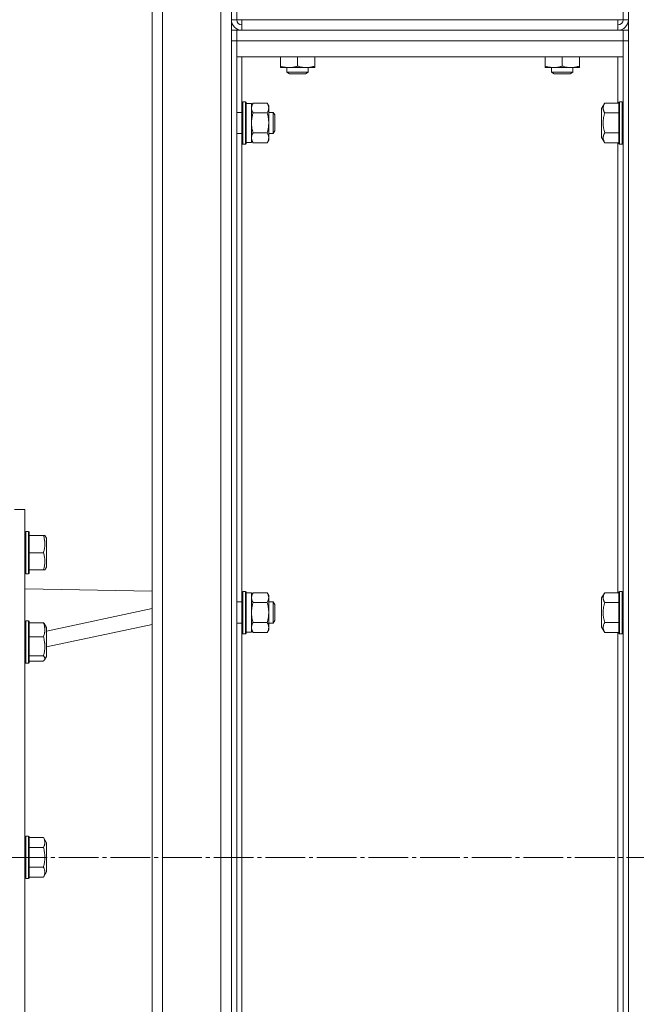
# Model space of a CAD drawing. Units: millimetres. Extents: x 0 to 21052, y -4 to 7425.
# Drawn here: x 1779 to 2012, y 2466 to 2838 of the extents above; entities that cross this region are included whole.
import ezdxf

# ---------------------------------------------------------------- set-up
doc = ezdxf.new("R2010")
doc.units = ezdxf.units.MM
doc.linetypes.add('K5LT_AXLED', pattern=[19.5, 15, -1.5, 1.5, -1.5])
doc.linetypes.add('K5LT_THIN', pattern=[0])
for name, color, linetype, true_color in [('OSI', 2, 'Continuous', 0xffff00), ('R', 1, 'Continuous', 0xff0000), ('WELDING', 7, 'Continuous', 0xffffff)]:
    doc.layers.add(name, color=color, linetype=linetype, true_color=true_color)

msp = doc.modelspace()

# ---------------------------------------------------------------- linework, layer by layer
at = {"layer": 'OSI', "color": 30, "linetype": 'K5LT_AXLED', "lineweight": 18, "true_color": 0xff8000}
msp.add_line((1325.43, 2521.28), (4294.61, 2521.28), dxfattribs=at)
at = {"layer": 'R', "color": 7, "linetype": 'K5LT_THIN', "lineweight": 18}
for p, q in [((1832.61, 2861.78), (1832.61, 2180.78)), ((1854.61, 2180.78), (1854.61, 2861.78)), ((1828.61, 2182.81), (1828.61, 2859.75)), ((1858.61, 2837.78), (1858.61, 2859.78)), ((1860.61, 2837.78), (1860.61, 2859.78)), ((2006.61, 2859.78), (2006.61, 2837.78)), ((2008.61, 2859.78), (2008.61, 2837.78)), ((2008.61, 2184.78), (2008.61, 2857.78)), ((1828.61, 2849.75), (1828.61, 2621.81)), ((1860.61, 2837.78), (1858.61, 2837.78)), ((1858.61, 2837.78), (1858.61, 2833.78)), ((1860.61, 2837.78), (1862.61, 2837.78)), ((1862.61, 2837.78), (2004.61, 2837.78)), ((1862.61, 2837.78), (1862.61, 2833.78)), ((2004.61, 2833.78), (2004.61, 2837.78)), ((2004.61, 2837.78), (2006.61, 2837.78)), ((2006.61, 2837.78), (2008.61, 2837.78)), ((1858.61, 2833.78), (1858.61, 2829.78)), ((1858.61, 2833.78), (1860.61, 2833.78)), ((1860.61, 2829.78), (1860.61, 2833.78)), ((1860.61, 2833.78), (1860.61, 2829.78)), ((2006.61, 2833.78), (1860.61, 2833.78)), ((2004.61, 2833.78), (1862.61, 2833.78)), ((2008.61, 2833.78), (2006.61, 2833.78)), ((2006.61, 2833.78), (2006.61, 2829.78)), ((2006.61, 2829.78), (2006.61, 2833.78)), ((1858.61, 2829.78), (1860.61, 2829.78)), ((1858.61, 2212.78), (1858.61, 2829.78)), ((1860.61, 2212.78), (1860.61, 2829.78)), ((1860.61, 2829.78), (2006.61, 2829.78)), ((1860.61, 2829.78), (1860.61, 2823.78)), ((2008.61, 2829.78), (2006.61, 2829.78)), ((2006.61, 2829.78), (2006.61, 2212.78)), ((2006.61, 2823.78), (2006.61, 2829.78)), ((2008.61, 2829.78), (2008.61, 2212.78)), ((1860.61, 2823.78), (2006.61, 2823.78)), ((1862.61, 2806.61), (1862.61, 2823.78)), ((1877.11, 2823.78), (1877.11, 2820.27)), ((1883.61, 2823.78), (1883.61, 2820.27)), ((1890.11, 2823.78), (1890.11, 2820.27)), ((1977.11, 2823.78), (1977.11, 2820.27)), ((1983.61, 2823.78), (1983.61, 2820.27)), ((1990.11, 2823.78), (1990.11, 2820.27)), ((2004.61, 2823.78), (2004.61, 2806.29)), ((1877.11, 2819.68), (1877.11, 2820.27)), ((1890.11, 2820.27), (1890.11, 2819.68)), ((1977.11, 2819.68), (1977.11, 2820.27)), ((1990.11, 2820.27), (1990.11, 2819.68)), ((1886.86, 2819.68), (1877.11, 2819.68)), ((1879.61, 2819.68), (1879.61, 2817.96)), ((1879.61, 2817.96), (1880.61, 2817.38)), ((1885.61, 2817.96), (1879.61, 2817.96)), ((1885.11, 2817.38), (1880.61, 2817.38)), ((1886.61, 2817.38), (1885.11, 2817.38)), ((1887.61, 2817.96), (1885.61, 2817.96)), ((1887.61, 2817.96), (1886.61, 2817.38)), ((1890.11, 2819.68), (1886.86, 2819.68)), ((1887.61, 2819.68), (1887.61, 2817.96)), ((1986.86, 2819.68), (1977.11, 2819.68)), ((1979.61, 2819.68), (1979.61, 2817.96)), ((1979.61, 2817.96), (1980.61, 2817.38)), ((1985.61, 2817.96), (1979.61, 2817.96)), ((1985.11, 2817.38), (1980.61, 2817.38)), ((1986.61, 2817.38), (1985.11, 2817.38)), ((1987.61, 2817.96), (1985.61, 2817.96)), ((1987.61, 2817.96), (1986.61, 2817.38)), ((1990.11, 2819.68), (1986.86, 2819.68)), ((1987.61, 2819.68), (1987.61, 2817.96)), ((1862.91, 2806.78), (1862.61, 2806.61)), ((1862.61, 2806.61), (1862.61, 2792.01)), ((1862.91, 2806.78), (1863.91, 2806.78)), ((1862.91, 2806.78), (1862.91, 2791.86)), ((1863.91, 2806.78), (1864.21, 2806.61)), ((1863.91, 2806.78), (1863.91, 2791.86)), ((1864.21, 2806.61), (1864.21, 2792.01)), ((1864.21, 2806.18), (1866.21, 2806.18)), ((1866.79, 2806.29), (1866.21, 2805.28)), ((1866.21, 2806.18), (1866.21, 2791.38)), ((1866.79, 2806.29), (1872.13, 2806.29)), ((1872.13, 2806.29), (1872.71, 2805.28)), ((1872.71, 2805.28), (1872.71, 2793.16)), ((1999.66, 2806.29), (1998.51, 2804.29)), ((1999.66, 2806.29), (2005.01, 2806.29)), ((2005.31, 2806.78), (2005.01, 2806.61)), ((2005.01, 2790.96), (2005.01, 2806.61)), ((2006.31, 2806.78), (2005.31, 2806.78)), ((2005.31, 2790.78), (2005.31, 2806.78)), ((2006.31, 2806.78), (2006.61, 2806.61)), ((2006.31, 2790.78), (2006.31, 2806.78)), ((1860.61, 2802.78), (1862.61, 2802.78)), ((1866.79, 2802.54), (1872.13, 2802.54)), ((1872.71, 2802.78), (1874.43, 2802.78)), ((1874.43, 2802.78), (1875.01, 2801.78)), ((1874.43, 2802.78), (1874.43, 2795.32)), ((1875.01, 2801.78), (1875.01, 2796.19)), ((1998.51, 2804.29), (1998.51, 2793.28)), ((1999.66, 2802.54), (2005.01, 2802.54)), ((1860.61, 2794.78), (1862.61, 2794.78)), ((1866.79, 2795.03), (1872.13, 2795.03)), ((1872.71, 2794.78), (1874.43, 2794.78)), ((1874.43, 2794.78), (1875.01, 2795.78)), ((1874.43, 2795.32), (1874.43, 2794.78)), ((1875.01, 2796.19), (1875.01, 2795.78)), ((1999.66, 2795.03), (2005.01, 2795.03)), ((1862.61, 2792.01), (1862.61, 2790.96)), ((1862.91, 2790.78), (1862.61, 2790.96)), ((1862.61, 2621.61), (1862.61, 2790.96)), ((1862.91, 2791.86), (1862.91, 2790.78)), ((1862.91, 2790.78), (1863.91, 2790.78)), ((1863.91, 2791.86), (1863.91, 2790.78)), ((1863.91, 2790.78), (1864.21, 2790.96)), ((1864.21, 2792.01), (1864.21, 2790.96)), ((1864.21, 2791.38), (1866.21, 2791.38)), ((1866.79, 2791.28), (1866.21, 2792.28)), ((1866.79, 2791.28), (1872.13, 2791.28)), ((1872.13, 2791.28), (1872.71, 2792.28)), ((1872.71, 2793.16), (1872.71, 2792.28)), ((1999.66, 2791.28), (1998.51, 2793.28)), ((1999.66, 2791.28), (2005.01, 2791.28)), ((2004.61, 2791.28), (2004.61, 2621.29)), ((2005.31, 2790.78), (2005.01, 2790.96)), ((2006.31, 2790.78), (2005.31, 2790.78)), ((2006.31, 2790.78), (2006.61, 2790.96)), ((1776.61, 2652.78), (1780.61, 2652.78)), ((1780.61, 2652.78), (1780.61, 2521.28)), ((1780.91, 2644.39), (1780.61, 2644.22)), ((1781.91, 2644.39), (1780.91, 2644.39)), ((1780.91, 2628.39), (1780.91, 2644.39)), ((1781.91, 2644.39), (1782.21, 2644.22)), ((1781.91, 2628.39), (1781.91, 2644.39)), ((1782.21, 2628.57), (1782.21, 2644.22)), ((1787.55, 2642.89), (1782.21, 2642.89)), ((1787.55, 2642.89), (1788.13, 2642.89)), ((1788.13, 2642.89), (1788.71, 2641.9)), ((1788.71, 2630.89), (1788.71, 2641.9)), ((1787.55, 2636.39), (1782.21, 2636.39)), ((1788.13, 2629.89), (1788.71, 2630.89)), ((1780.91, 2628.39), (1780.61, 2628.57)), ((1781.91, 2628.39), (1780.91, 2628.39)), ((1781.91, 2628.39), (1782.21, 2628.57)), ((1787.55, 2629.89), (1782.21, 2629.89)), ((1788.13, 2629.89), (1787.55, 2629.89)), ((1828.61, 2621.81), (1780.61, 2622.71)), ((1862.91, 2621.78), (1862.61, 2621.61)), ((1862.61, 2621.61), (1862.61, 2607.01)), ((1862.91, 2621.78), (1863.91, 2621.78)), ((1862.91, 2621.78), (1862.91, 2606.86)), ((1863.91, 2621.78), (1864.21, 2621.61)), ((1863.91, 2621.78), (1863.91, 2606.86)), ((1864.21, 2621.61), (1864.21, 2607.01)), ((1864.21, 2621.18), (1866.21, 2621.18)), ((1866.79, 2621.29), (1866.21, 2620.28)), ((1866.21, 2621.18), (1866.21, 2606.38)), ((1866.79, 2621.29), (1872.13, 2621.29)), ((1872.13, 2621.29), (1872.71, 2620.28)), ((1872.71, 2620.28), (1872.71, 2608.16)), ((1999.66, 2621.29), (1998.51, 2619.29)), ((1998.51, 2619.29), (1998.51, 2608.28)), ((1999.66, 2621.29), (2005.01, 2621.29)), ((2005.31, 2621.78), (2005.01, 2621.61)), ((2005.01, 2605.96), (2005.01, 2621.61)), ((2006.31, 2621.78), (2005.31, 2621.78)), ((2005.31, 2605.78), (2005.31, 2621.78)), ((2006.31, 2621.78), (2006.61, 2621.61)), ((2006.31, 2605.78), (2006.31, 2621.78)), ((1828.61, 2615.32), (1788.71, 2606.81)), ((1860.61, 2617.78), (1862.61, 2617.78)), ((1866.79, 2617.54), (1872.13, 2617.54)), ((1872.71, 2617.78), (1874.43, 2617.78)), ((1874.43, 2617.78), (1875.01, 2616.78)), ((1874.43, 2617.78), (1874.43, 2610.32)), ((1875.01, 2616.78), (1875.01, 2611.19)), ((1999.66, 2617.54), (2005.01, 2617.54)), ((1780.91, 2610.68), (1780.61, 2610.51)), ((1781.91, 2610.68), (1780.91, 2610.68)), ((1780.91, 2594.68), (1780.91, 2610.68)), ((1781.91, 2610.68), (1782.21, 2610.51)), ((1781.91, 2594.68), (1781.91, 2610.68)), ((1782.21, 2594.85), (1782.21, 2610.51)), ((1787.55, 2609.93), (1782.21, 2609.93)), ((1788, 2609.41), (1788.71, 2608.19)), ((1828.61, 2609.21), (1788.71, 2600.89)), ((1788.71, 2597.17), (1788.71, 2608.19)), ((1860.61, 2609.78), (1862.61, 2609.78)), ((1866.79, 2610.03), (1872.13, 2610.03)), ((1872.71, 2609.78), (1874.43, 2609.78)), ((1872.71, 2608.16), (1872.71, 2607.28)), ((1874.43, 2609.78), (1875.01, 2610.78)), ((1874.43, 2610.32), (1874.43, 2609.78)), ((1875.01, 2611.19), (1875.01, 2610.78)), ((1999.66, 2606.28), (1998.51, 2608.28)), ((1999.66, 2610.03), (2005.01, 2610.03)), ((1787.55, 2604.62), (1782.21, 2604.62)), ((1862.61, 2607.01), (1862.61, 2605.96)), ((1862.91, 2605.78), (1862.61, 2605.96)), ((1862.61, 2436.61), (1862.61, 2605.96)), ((1862.91, 2606.86), (1862.91, 2605.78)), ((1862.91, 2605.78), (1863.91, 2605.78)), ((1863.91, 2606.86), (1863.91, 2605.78)), ((1863.91, 2605.78), (1864.21, 2605.96)), ((1864.21, 2607.01), (1864.21, 2605.96)), ((1864.21, 2606.38), (1866.21, 2606.38)), ((1866.79, 2606.28), (1866.21, 2607.28)), ((1866.79, 2606.28), (1872.13, 2606.28)), ((1872.13, 2606.28), (1872.71, 2607.28)), ((1999.66, 2606.28), (2005.01, 2606.28)), ((2004.61, 2606.28), (2004.61, 2436.29)), ((2005.31, 2605.78), (2005.01, 2605.96)), ((2006.31, 2605.78), (2005.31, 2605.78)), ((2006.31, 2605.78), (2006.61, 2605.96)), ((1787.55, 2597.37), (1782.21, 2597.37)), ((1788, 2595.95), (1788.71, 2597.17)), ((1780.91, 2594.68), (1780.61, 2594.85)), ((1781.91, 2594.68), (1780.91, 2594.68)), ((1781.91, 2594.68), (1782.21, 2594.85)), ((1787.55, 2595.43), (1782.21, 2595.43)), ((1780.91, 2529.28), (1780.61, 2529.11)), ((1781.91, 2529.28), (1780.91, 2529.28)), ((1780.91, 2528.21), (1780.91, 2529.28)), ((1780.91, 2513.28), (1780.91, 2528.21)), ((1781.91, 2529.28), (1782.21, 2529.11)), ((1781.91, 2528.21), (1781.91, 2529.28)), ((1781.91, 2513.28), (1781.91, 2528.21)), ((1782.21, 2528.06), (1782.21, 2529.11)), ((1787.55, 2528.79), (1782.21, 2528.79)), ((1782.21, 2513.46), (1782.21, 2528.06)), ((1787.55, 2528.79), (1788.71, 2526.79)), ((1788.71, 2526.05), (1788.71, 2526.79)), ((1788.71, 2515.78), (1788.71, 2526.05)), ((1787.55, 2525.04), (1782.21, 2525.04)), ((1780.61, 2521.28), (1780.61, 2389.78)), ((1787.55, 2517.53), (1782.21, 2517.53)), ((1787.55, 2513.78), (1788.71, 2515.78)), ((1780.91, 2513.28), (1780.61, 2513.46)), ((1781.91, 2513.28), (1780.91, 2513.28)), ((1781.91, 2513.28), (1782.21, 2513.46)), ((1787.55, 2513.78), (1782.21, 2513.78))]:
    msp.add_line(p, q, dxfattribs=at)
for centre, radius, start, end in [((1862.61, 2837.78), 4, 180, 270), ((1862.61, 2837.78), 2, 180, 270), ((2004.61, 2837.78), 2, 270, 0), ((2004.61, 2837.78), 4, 270, 0)]:
    msp.add_arc(centre, radius, start, end, dxfattribs=at)
at = {"layer": 'WELDING', "color": 7, "linetype": 'K5LT_THIN', "lineweight": 18}
for points, knots in [([(1877.11, 2820.27), (1877.38, 2820.17), (1877.74, 2820.06), (1878.29, 2819.93), (1878.73, 2819.83), (1879.25, 2819.75), (1879.76, 2819.7), (1880.24, 2819.68), (1880.68, 2819.69), (1881.05, 2819.71), (1881.43, 2819.75), (1881.81, 2819.8), (1882.3, 2819.9), (1882.9, 2820.04), (1883.38, 2820.19), (1883.61, 2820.27)], [0, 0, 0, 0, 2.088667, 2.71691, 4.09158, 5.269184, 6.530032, 7.866512, 8.778571, 9.697781, 10.615939, 11.535476, 12.447686, 14.229245, 16, 16, 16, 16]), ([(1883.61, 2820.27), (1884.03, 2820.12), (1884.64, 2819.95), (1885.44, 2819.8), (1885.97, 2819.73), (1886.44, 2819.69), (1886.73, 2819.68), (1886.86, 2819.68)], [0, 0, 0, 0, 3.21606, 4.562169, 5.85444, 7.091223, 8, 8, 8, 8]), ([(1886.86, 2819.68), (1887.03, 2819.68), (1887.39, 2819.7), (1887.97, 2819.75), (1888.88, 2819.9), (1889.61, 2820.1), (1890.11, 2820.27)], [0, 0, 0, 0, 1.115878, 2.250975, 3.703524, 7, 7, 7, 7]), ([(1977.11, 2820.27), (1977.38, 2820.17), (1977.74, 2820.06), (1978.29, 2819.93), (1978.73, 2819.83), (1979.25, 2819.75), (1979.76, 2819.7), (1980.24, 2819.68), (1980.68, 2819.69), (1981.05, 2819.71), (1981.43, 2819.75), (1981.81, 2819.8), (1982.3, 2819.9), (1982.9, 2820.04), (1983.38, 2820.19), (1983.61, 2820.27)], [0, 0, 0, 0, 2.088667, 2.71691, 4.09158, 5.269184, 6.530032, 7.866512, 8.778571, 9.697781, 10.615939, 11.535476, 12.447686, 14.229245, 16, 16, 16, 16]), ([(1983.61, 2820.27), (1984.03, 2820.12), (1984.64, 2819.95), (1985.44, 2819.8), (1985.97, 2819.73), (1986.44, 2819.69), (1986.73, 2819.68), (1986.86, 2819.68)], [0, 0, 0, 0, 3.21606, 4.562169, 5.85444, 7.091223, 8, 8, 8, 8]), ([(1986.86, 2819.68), (1987.03, 2819.68), (1987.39, 2819.7), (1987.97, 2819.75), (1988.88, 2819.9), (1989.61, 2820.1), (1990.11, 2820.27)], [0, 0, 0, 0, 1.115878, 2.250975, 3.703524, 7, 7, 7, 7]), ([(1866.79, 2806.29), (1866.67, 2806.08), (1866.51, 2805.76), (1866.35, 2805.34), (1866.27, 2805.02), (1866.22, 2804.72), (1866.21, 2804.51), (1866.21, 2804.41)], [0, 0, 0, 0, 2.763221, 4.094984, 5.429703, 6.74369, 8, 8, 8, 8]), ([(1872.13, 2802.54), (1872.23, 2802.72), (1872.38, 2803.01), (1872.53, 2803.39), (1872.6, 2803.61), (1872.65, 2803.83), (1872.69, 2804.07), (1872.71, 2804.35), (1872.7, 2804.6), (1872.68, 2804.82), (1872.64, 2805.03), (1872.59, 2805.25), (1872.5, 2805.54), (1872.35, 2805.88), (1872.2, 2806.16), (1872.13, 2806.29)], [0, 0, 0, 0, 2.402098, 3.730014, 4.86269, 5.269184, 6.530032, 7.866512, 8.778571, 9.697781, 10.615939, 11.535476, 12.447686, 14.229245, 16, 16, 16, 16]), ([(1999.66, 2806.29), (1999.53, 2806.06), (1999.36, 2805.72), (1999.21, 2805.3), (1999.14, 2805.01), (1999.1, 2804.78), (1999.08, 2804.55), (1999.08, 2804.34), (1999.09, 2804.13), (1999.12, 2803.91), (1999.18, 2803.65), (1999.3, 2803.26), (1999.47, 2802.88), (1999.62, 2802.61), (1999.66, 2802.54)], [0, 0, 0, 0, 2.824328, 4.161639, 5.063733, 6.172295, 6.962322, 7.784744, 8.626835, 9.488931, 10.369672, 11.725024, 14.050858, 15, 15, 15, 15]), ([(1866.21, 2804.41), (1866.21, 2804.31), (1866.22, 2804.1), (1866.28, 2803.76), (1866.43, 2803.23), (1866.62, 2802.82), (1866.79, 2802.54)], [0, 0, 0, 0, 1.168741, 2.328002, 3.738791, 7, 7, 7, 7]), ([(1866.79, 2802.54), (1866.67, 2802.12), (1866.51, 2801.49), (1866.35, 2800.63), (1866.27, 2800.01), (1866.22, 2799.39), (1866.21, 2798.98), (1866.21, 2798.78)], [0, 0, 0, 0, 2.763247, 4.095022, 5.429754, 6.743753, 8, 8, 8, 8]), ([(1872.13, 2795.03), (1872.2, 2795.3), (1872.3, 2795.67), (1872.43, 2796.25), (1872.53, 2796.73), (1872.6, 2797.18), (1872.65, 2797.62), (1872.69, 2798.1), (1872.71, 2798.65), (1872.7, 2799.15), (1872.68, 2799.59), (1872.64, 2800.03), (1872.59, 2800.46), (1872.5, 2801.03), (1872.35, 2801.72), (1872.2, 2802.27), (1872.13, 2802.54)], [0, 0, 0, 0, 1.892102, 2.552229, 3.96314, 5.166609, 5.598508, 6.938159, 8.358169, 9.327231, 10.303893, 11.279435, 12.256443, 13.225666, 15.118573, 17, 17, 17, 17]), ([(1999.66, 2802.54), (1999.54, 2802.13), (1999.37, 2801.44), (1999.23, 2800.67), (1999.16, 2800.13), (1999.11, 2799.65), (1999.08, 2799.12), (1999.08, 2798.64), (1999.09, 2798.21), (1999.12, 2797.77), (1999.17, 2797.33), (1999.26, 2796.72), (1999.41, 2795.95), (1999.57, 2795.34), (1999.66, 2795.03)], [0, 0, 0, 0, 2.53506, 4.161639, 4.606558, 5.789734, 6.962322, 7.784744, 8.626835, 9.488931, 10.369672, 11.270551, 13.111557, 15, 15, 15, 15]), ([(1866.21, 2798.78), (1866.21, 2798.57), (1866.22, 2798.15), (1866.28, 2797.47), (1866.43, 2796.43), (1866.62, 2795.6), (1866.79, 2795.03)], [0, 0, 0, 0, 1.16868, 2.327953, 3.738757, 7, 7, 7, 7]), ([(1866.79, 2795.03), (1866.67, 2794.82), (1866.51, 2794.51), (1866.35, 2794.08), (1866.27, 2793.77), (1866.22, 2793.46), (1866.21, 2793.25), (1866.21, 2793.16)], [0, 0, 0, 0, 2.763221, 4.094984, 5.429703, 6.74369, 8, 8, 8, 8]), ([(1872.71, 2793.16), (1872.71, 2793.26), (1872.7, 2793.46), (1872.64, 2793.8), (1872.49, 2794.32), (1872.29, 2794.74), (1872.13, 2795.03)], [0, 0, 0, 0, 1.115878, 2.250975, 3.703524, 7, 7, 7, 7]), ([(1999.66, 2795.03), (1999.53, 2794.8), (1999.36, 2794.46), (1999.21, 2794.04), (1999.14, 2793.76), (1999.1, 2793.52), (1999.08, 2793.29), (1999.08, 2793.08), (1999.09, 2792.87), (1999.12, 2792.65), (1999.18, 2792.39), (1999.3, 2792.01), (1999.47, 2791.62), (1999.62, 2791.36), (1999.66, 2791.28)], [0, 0, 0, 0, 2.824328, 4.161639, 5.063733, 6.172295, 6.962322, 7.784744, 8.626835, 9.488931, 10.369672, 11.725024, 14.050858, 15, 15, 15, 15]), ([(1866.21, 2793.16), (1866.21, 2793.05), (1866.22, 2792.84), (1866.28, 2792.5), (1866.43, 2791.98), (1866.62, 2791.56), (1866.79, 2791.28)], [0, 0, 0, 0, 1.168741, 2.328002, 3.738791, 7, 7, 7, 7]), ([(1872.13, 2791.28), (1872.27, 2791.52), (1872.44, 2791.88), (1872.59, 2792.33), (1872.67, 2792.64), (1872.7, 2792.91), (1872.71, 2793.08), (1872.71, 2793.16)], [0, 0, 0, 0, 3.21606, 4.562169, 5.85444, 7.091223, 8, 8, 8, 8]), ([(1787.55, 2636.39), (1787.67, 2636.75), (1787.85, 2637.34), (1787.98, 2638.01), (1788.06, 2638.48), (1788.11, 2638.89), (1788.13, 2639.36), (1788.14, 2639.77), (1788.12, 2640.14), (1788.09, 2640.52), (1788.04, 2640.91), (1787.96, 2641.43), (1787.8, 2642.1), (1787.64, 2642.63), (1787.55, 2642.89)], [0, 0, 0, 0, 2.53506, 4.161639, 4.606558, 5.789734, 6.962322, 7.784744, 8.626835, 9.488931, 10.369672, 11.270551, 13.111557, 15, 15, 15, 15]), ([(1787.55, 2629.89), (1787.67, 2630.25), (1787.85, 2630.84), (1787.98, 2631.51), (1788.06, 2631.98), (1788.11, 2632.39), (1788.13, 2632.86), (1788.14, 2633.27), (1788.12, 2633.64), (1788.09, 2634.02), (1788.04, 2634.41), (1787.96, 2634.93), (1787.8, 2635.6), (1787.64, 2636.13), (1787.55, 2636.39)], [0, 0, 0, 0, 2.53506, 4.161639, 4.606558, 5.789734, 6.962322, 7.784744, 8.626835, 9.488931, 10.369672, 11.270551, 13.111557, 15, 15, 15, 15]), ([(1866.79, 2621.29), (1866.67, 2621.08), (1866.51, 2620.76), (1866.35, 2620.34), (1866.27, 2620.02), (1866.22, 2619.72), (1866.21, 2619.51), (1866.21, 2619.41)], [0, 0, 0, 0, 2.763221, 4.094984, 5.429703, 6.74369, 8, 8, 8, 8]), ([(1866.21, 2619.41), (1866.21, 2619.31), (1866.22, 2619.1), (1866.28, 2618.76), (1866.43, 2618.23), (1866.62, 2617.82), (1866.79, 2617.54)], [0, 0, 0, 0, 1.168741, 2.328002, 3.738791, 7, 7, 7, 7]), ([(1872.13, 2617.54), (1872.23, 2617.72), (1872.38, 2618.01), (1872.53, 2618.39), (1872.6, 2618.61), (1872.65, 2618.83), (1872.69, 2619.07), (1872.71, 2619.35), (1872.7, 2619.6), (1872.68, 2619.82), (1872.64, 2620.03), (1872.59, 2620.25), (1872.5, 2620.54), (1872.35, 2620.88), (1872.2, 2621.16), (1872.13, 2621.29)], [0, 0, 0, 0, 2.402098, 3.730014, 4.86269, 5.269184, 6.530032, 7.866512, 8.778571, 9.697781, 10.615939, 11.535476, 12.447686, 14.229245, 16, 16, 16, 16]), ([(1999.66, 2621.29), (1999.53, 2621.06), (1999.36, 2620.72), (1999.21, 2620.3), (1999.14, 2620.01), (1999.1, 2619.78), (1999.08, 2619.55), (1999.08, 2619.34), (1999.09, 2619.13), (1999.12, 2618.91), (1999.18, 2618.65), (1999.3, 2618.26), (1999.47, 2617.88), (1999.62, 2617.61), (1999.66, 2617.54)], [0, 0, 0, 0, 2.824328, 4.161639, 5.063733, 6.172295, 6.962322, 7.784744, 8.626835, 9.488931, 10.369672, 11.725024, 14.050858, 15, 15, 15, 15]), ([(1866.79, 2617.54), (1866.67, 2617.12), (1866.51, 2616.49), (1866.35, 2615.63), (1866.27, 2615.01), (1866.22, 2614.39), (1866.21, 2613.98), (1866.21, 2613.78)], [0, 0, 0, 0, 2.763247, 4.095022, 5.429754, 6.743753, 8, 8, 8, 8]), ([(1872.13, 2610.03), (1872.2, 2610.3), (1872.3, 2610.67), (1872.43, 2611.25), (1872.53, 2611.73), (1872.6, 2612.18), (1872.65, 2612.62), (1872.69, 2613.1), (1872.71, 2613.65), (1872.7, 2614.15), (1872.68, 2614.59), (1872.64, 2615.03), (1872.59, 2615.46), (1872.5, 2616.03), (1872.35, 2616.72), (1872.2, 2617.27), (1872.13, 2617.54)], [0, 0, 0, 0, 1.892102, 2.552229, 3.96314, 5.166609, 5.598508, 6.938159, 8.358169, 9.327231, 10.303893, 11.279435, 12.256443, 13.225666, 15.118573, 17, 17, 17, 17]), ([(1999.66, 2617.54), (1999.54, 2617.13), (1999.37, 2616.44), (1999.23, 2615.67), (1999.16, 2615.13), (1999.11, 2614.65), (1999.08, 2614.12), (1999.08, 2613.64), (1999.09, 2613.21), (1999.12, 2612.77), (1999.17, 2612.33), (1999.26, 2611.72), (1999.41, 2610.95), (1999.57, 2610.34), (1999.66, 2610.03)], [0, 0, 0, 0, 2.53506, 4.161639, 4.606558, 5.789734, 6.962322, 7.784744, 8.626835, 9.488931, 10.369672, 11.270551, 13.111557, 15, 15, 15, 15]), ([(1866.21, 2613.78), (1866.21, 2613.57), (1866.22, 2613.15), (1866.28, 2612.47), (1866.43, 2611.43), (1866.62, 2610.6), (1866.79, 2610.03)], [0, 0, 0, 0, 1.16868, 2.327953, 3.738757, 7, 7, 7, 7]), ([(1787.55, 2604.62), (1787.67, 2604.91), (1787.85, 2605.4), (1788, 2605.99), (1788.07, 2606.43), (1788.11, 2606.76), (1788.13, 2607.09), (1788.14, 2607.38), (1788.12, 2607.68), (1788.09, 2607.99), (1788.04, 2608.36), (1787.92, 2608.9), (1787.75, 2609.44), (1787.6, 2609.82), (1787.55, 2609.93)], [0, 0, 0, 0, 2.53506, 4.161639, 5.063733, 6.172295, 6.962322, 7.784744, 8.626835, 9.488931, 10.369672, 11.725024, 14.050858, 15, 15, 15, 15]), ([(1787.55, 2609.93), (1787.66, 2609.83), (1787.83, 2609.66), (1787.96, 2609.48), (1788, 2609.41)], [0, 0, 0, 0, 2.89586, 5, 5, 5, 5]), ([(1866.79, 2610.03), (1866.67, 2609.82), (1866.51, 2609.51), (1866.35, 2609.08), (1866.27, 2608.77), (1866.22, 2608.46), (1866.21, 2608.25), (1866.21, 2608.16)], [0, 0, 0, 0, 2.763221, 4.094984, 5.429703, 6.74369, 8, 8, 8, 8]), ([(1866.21, 2608.16), (1866.21, 2608.05), (1866.22, 2607.84), (1866.28, 2607.5), (1866.43, 2606.98), (1866.62, 2606.56), (1866.79, 2606.28)], [0, 0, 0, 0, 1.168741, 2.328002, 3.738791, 7, 7, 7, 7]), ([(1872.71, 2608.16), (1872.71, 2608.26), (1872.7, 2608.46), (1872.64, 2608.8), (1872.49, 2609.32), (1872.29, 2609.74), (1872.13, 2610.03)], [0, 0, 0, 0, 1.115878, 2.250975, 3.703524, 7, 7, 7, 7]), ([(1872.13, 2606.28), (1872.27, 2606.52), (1872.44, 2606.88), (1872.59, 2607.33), (1872.67, 2607.64), (1872.7, 2607.91), (1872.71, 2608.08), (1872.71, 2608.16)], [0, 0, 0, 0, 3.21606, 4.562169, 5.85444, 7.091223, 8, 8, 8, 8]), ([(1999.66, 2610.03), (1999.53, 2609.8), (1999.36, 2609.46), (1999.21, 2609.04), (1999.14, 2608.76), (1999.1, 2608.52), (1999.08, 2608.29), (1999.08, 2608.08), (1999.09, 2607.87), (1999.12, 2607.65), (1999.18, 2607.39), (1999.3, 2607.01), (1999.47, 2606.62), (1999.62, 2606.36), (1999.66, 2606.28)], [0, 0, 0, 0, 2.824328, 4.161639, 5.063733, 6.172295, 6.962322, 7.784744, 8.626835, 9.488931, 10.369672, 11.725024, 14.050858, 15, 15, 15, 15]), ([(1787.55, 2597.37), (1787.67, 2597.77), (1787.85, 2598.43), (1787.98, 2599.17), (1788.06, 2599.7), (1788.11, 2600.16), (1788.13, 2600.68), (1788.14, 2601.14), (1788.12, 2601.55), (1788.09, 2601.97), (1788.04, 2602.4), (1787.96, 2602.99), (1787.8, 2603.73), (1787.64, 2604.33), (1787.55, 2604.62)], [0, 0, 0, 0, 2.53506, 4.161639, 4.606558, 5.789734, 6.962322, 7.784744, 8.626835, 9.488931, 10.369672, 11.270551, 13.111557, 15, 15, 15, 15]), ([(1788, 2595.95), (1788.04, 2596.01), (1788.09, 2596.12), (1788.13, 2596.26), (1788.14, 2596.38), (1788.13, 2596.49), (1788.11, 2596.61), (1788.06, 2596.74), (1787.97, 2596.92), (1787.8, 2597.13), (1787.64, 2597.29), (1787.55, 2597.37)], [0, 0, 0, 0, 1.495, 2.744379, 3.631169, 4.544843, 5.479127, 6.43489, 7.909621, 9.928796, 12, 12, 12, 12]), ([(1787.55, 2595.43), (1787.69, 2595.55), (1787.85, 2595.72), (1787.97, 2595.9), (1788, 2595.95)], [0, 0, 0, 0, 3.479209, 5, 5, 5, 5]), ([(1788.13, 2526.91), (1788.13, 2527.02), (1788.12, 2527.23), (1788.07, 2527.54), (1787.93, 2528.07), (1787.73, 2528.49), (1787.55, 2528.79)], [0, 0, 0, 0, 1.181387, 2.275548, 3.503634, 7, 7, 7, 7]), ([(1787.55, 2525.04), (1787.66, 2525.23), (1787.83, 2525.55), (1787.99, 2525.97), (1788.08, 2526.31), (1788.12, 2526.62), (1788.13, 2526.82), (1788.13, 2526.91)], [0, 0, 0, 0, 2.507447, 4.119104, 5.432726, 6.818004, 8, 8, 8, 8]), ([(1787.55, 2517.53), (1787.67, 2517.94), (1787.85, 2518.63), (1787.98, 2519.4), (1788.06, 2519.94), (1788.11, 2520.41), (1788.13, 2520.95), (1788.14, 2521.43), (1788.12, 2521.86), (1788.09, 2522.3), (1788.04, 2522.74), (1787.96, 2523.35), (1787.8, 2524.12), (1787.64, 2524.73), (1787.55, 2525.04)], [0, 0, 0, 0, 2.53506, 4.161639, 4.606558, 5.789734, 6.962322, 7.784744, 8.626835, 9.488931, 10.369672, 11.270551, 13.111557, 15, 15, 15, 15]), ([(1787.55, 2513.78), (1787.69, 2514.01), (1787.86, 2514.35), (1788, 2514.77), (1788.07, 2515.05), (1788.11, 2515.29), (1788.13, 2515.52), (1788.14, 2515.73), (1788.12, 2515.94), (1788.09, 2516.16), (1788.04, 2516.42), (1787.92, 2516.8), (1787.75, 2517.19), (1787.6, 2517.45), (1787.55, 2517.53)], [0, 0, 0, 0, 2.824328, 4.161639, 5.063733, 6.172295, 6.962322, 7.784744, 8.626835, 9.488931, 10.369672, 11.725024, 14.050858, 15, 15, 15, 15])]:
    msp.add_open_spline(points, degree=3, knots=knots, dxfattribs=at)

doc.saveas('drawing.dxf')
